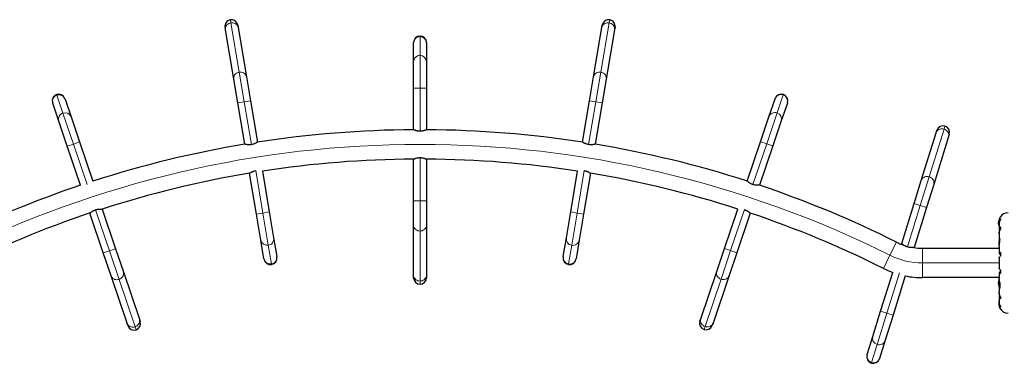
# Model space of a CAD drawing. Extents: x -72 to 533, y -51 to 494.
# Drawn here: x 333 to 413, y 206 to 233 of the extents above; entities that cross this region are included whole.
import ezdxf

# ---------------------------------------------------------------- set-up
doc = ezdxf.new("R2010")
doc.units = 0
doc.header["$LTSCALE"] = 0.125
doc.header["$MEASUREMENT"] = 0
doc.layers.add('CONTOUR', color=7, linetype='CONTINUOUS')

msp = doc.modelspace()

# ---------------------------------------------------------------- linework, layer by layer
at = {"layer": 'CONTOUR', "lineweight": 18}
for p, q in [((350.14678, 233.10448), (350.10499, 233.35279)), ((380.73012, 233.10448), (380.77192, 233.35279)), ((350.81825, 229.11535), (350.14678, 233.10448)), ((380.05865, 229.11535), (380.73012, 233.10448)), ((365.43845, 232.037), (365.43845, 231.99617)), ((365.43845, 231.99617), (365.43845, 230.46646)), ((365.43845, 230.46646), (365.43845, 227.81979)), ((351.22256, 226.71343), (350.81825, 229.11535)), ((379.65434, 226.71343), (380.05865, 229.11535)), ((365.43845, 227.81979), (364.91345, 227.81979)), ((365.43845, 227.81979), (365.43845, 224.34413)), ((365.96345, 227.81979), (365.43845, 227.81979)), ((336.06441, 227.30361), (336.07747, 227.26493)), ((336.07747, 227.26493), (336.56702, 225.81566)), ((394.8047, 227.28054), (394.31516, 225.83128)), ((394.81777, 227.31923), (394.8047, 227.28054)), ((350.70484, 226.62629), (351.22256, 226.71343)), ((351.22256, 226.71343), (351.74027, 226.80058)), ((351.80386, 223.26001), (351.22256, 226.71343)), ((379.07305, 223.26001), (379.65434, 226.71343)), ((379.13663, 226.80058), (379.65434, 226.71343)), ((379.65434, 226.71343), (380.17206, 226.62629)), ((336.56702, 225.81566), (337.41401, 223.30818)), ((394.31516, 225.83128), (393.46817, 223.32379)), ((406.6063, 220.65813), (407.80667, 224.52118)), ((407.80667, 224.52118), (407.88139, 224.76164)), ((337.41401, 223.30818), (336.91662, 223.14016)), ((337.9114, 223.47619), (337.41401, 223.30818)), ((337.41401, 223.30818), (338.52236, 220.02696)), ((393.46817, 223.32379), (392.35535, 220.02936)), ((393.46817, 223.32379), (392.97078, 223.49181)), ((393.96556, 223.15578), (393.46817, 223.32379)), ((365.43845, 222.21238), (365.43845, 218.71037)), ((352.73463, 217.73039), (352.15786, 221.15689)), ((378.14227, 217.73039), (378.71904, 221.15689)), ((405.88354, 218.33213), (406.6063, 220.65813)), ((365.43845, 218.71037), (364.91345, 218.71037)), ((365.43845, 218.71037), (365.43845, 216.27467)), ((365.96345, 218.71037), (365.43845, 218.71037)), ((404.84437, 214.98785), (405.88354, 218.33213)), ((405.38218, 218.48792), (405.88354, 218.33213)), ((405.88354, 218.33213), (406.38489, 218.17635)), ((339.2085, 217.99566), (340.32922, 214.67782)), ((352.21691, 217.64324), (352.73463, 217.73039)), ((352.73463, 217.73039), (353.25235, 217.81753)), ((353.17395, 215.12043), (352.73463, 217.73039)), ((377.62455, 217.81753), (378.14227, 217.73039)), ((377.70295, 215.12043), (378.14227, 217.73039)), ((378.14227, 217.73039), (378.65999, 217.64324)), ((391.67284, 218.00882), (390.55295, 214.69344)), ((412.32345, 217.34078), (412.32345, 217.37366)), ((412.20645, 217.0542), (412.21365, 217.0542)), ((412.20645, 217.01823), (412.20879, 217.01823)), ((412.2075, 217.00583), (412.20645, 217.00583)), ((412.20956, 216.893), (412.20645, 216.893)), ((412.21043, 216.83059), (412.20645, 216.83059)), ((412.2169, 217.08185), (412.21551, 217.08185)), ((412.21551, 216.78668), (412.21693, 216.78668)), ((365.43845, 216.27467), (365.43845, 212.22941)), ((353.42787, 213.61194), (353.17395, 215.12043)), ((377.44903, 213.61194), (377.70295, 215.12043)), ((403.96216, 215.37787), (403.43137, 214.31559)), ((340.32922, 214.67782), (339.83183, 214.50981)), ((340.82661, 214.84583), (340.32922, 214.67782)), ((340.32922, 214.67782), (341.1087, 212.37021)), ((390.55295, 214.69344), (389.77347, 212.38583)), ((390.55295, 214.69344), (390.05556, 214.86145)), ((391.05034, 214.52543), (390.55295, 214.69344)), ((403.43137, 214.31559), (402.90059, 213.25332)), ((406.06853, 214.88092), (406.06853, 213.69342)), ((353.43465, 213.57168), (353.42787, 213.61194)), ((377.44226, 213.57168), (377.44903, 213.61194)), ((406.06853, 213.69342), (406.06853, 212.50592)), ((412.24992, 213.69342), (406.06853, 213.69342)), ((403.18045, 209.63301), (404.19132, 212.8862)), ((341.1087, 212.37021), (342.40327, 208.5377)), ((365.43845, 212.22941), (365.43845, 211.97762)), ((389.77347, 212.38583), (388.4789, 208.55332)), ((412.20645, 212.18124), (412.21043, 212.18124)), ((412.20645, 212.11883), (412.20956, 212.11883)), ((412.20645, 212.006), (412.2075, 212.006)), ((412.20879, 211.9936), (412.20645, 211.9936)), ((412.21365, 211.95763), (412.20645, 211.95763)), ((412.21694, 212.22515), (412.21551, 212.22515)), ((412.21551, 211.92998), (412.21694, 211.92998)), ((412.32345, 211.66618), (412.32345, 212.07593)), ((412.33664, 211.69723), (412.33664, 212.0122)), ((402.39508, 207.10554), (403.18045, 209.63301)), ((402.67909, 209.78879), (403.18045, 209.63301)), ((403.18045, 209.63301), (403.6818, 209.47722)), ((342.40327, 208.5377), (342.48386, 208.29914)), ((388.4789, 208.55332), (388.39832, 208.31476)), ((401.94116, 205.64473), (402.39508, 207.10554)), ((401.92905, 205.60574), (401.94116, 205.64473))]:
    msp.add_line(p, q, dxfattribs=at)
at = {"layer": 'CONTOUR', "lineweight": 25}
for p, q in [((349.70805, 232.54813), (349.67441, 232.74793)), ((350.37952, 228.55899), (349.70805, 232.54813)), ((350.70985, 232.92222), (350.74348, 232.72242)), ((350.74348, 232.72242), (351.41495, 228.73328)), ((379.46195, 228.73328), (380.13342, 232.72242)), ((380.13342, 232.72242), (380.16705, 232.92222)), ((381.16886, 232.54813), (380.49738, 228.55899)), ((381.20249, 232.74793), (381.16886, 232.54813)), ((364.91345, 231.47915), (364.91345, 231.512)), ((364.91345, 229.94943), (364.91345, 231.47915)), ((365.96345, 231.512), (365.96345, 231.47915)), ((365.96345, 231.47915), (365.96345, 229.94943)), ((364.91345, 227.81979), (364.91345, 229.94943)), ((365.96345, 229.94943), (365.96345, 227.81979)), ((350.70484, 226.62629), (350.37952, 228.55899)), ((351.41495, 228.73328), (351.74027, 226.80058)), ((379.13663, 226.80058), (379.46195, 228.73328)), ((380.49738, 228.55899), (380.17206, 226.62629)), ((364.91345, 224.46507), (364.91345, 227.81979)), ((365.96345, 227.81979), (365.96345, 224.46507)), ((336.72981, 226.97423), (336.74032, 226.9431)), ((336.74032, 226.9431), (337.22987, 225.49384)), ((393.65231, 225.50945), (394.14185, 226.95872)), ((394.14185, 226.95872), (394.15237, 226.98985)), ((335.74554, 226.60708), (335.73503, 226.63821)), ((336.23509, 225.15781), (335.74554, 226.60708)), ((351.26583, 223.29352), (350.70484, 226.62629)), ((351.74027, 226.80058), (352.30126, 223.46781)), ((378.57564, 223.46781), (379.13663, 226.80058)), ((380.17206, 226.62629), (379.61107, 223.29352)), ((395.13663, 226.6227), (394.64709, 225.17343)), ((395.14715, 226.65382), (395.13663, 226.6227)), ((337.22987, 225.49384), (337.9114, 223.47619)), ((392.97078, 223.49181), (393.65231, 225.50945)), ((336.91662, 223.14016), (336.23509, 225.15781)), ((394.64709, 225.17343), (393.96556, 223.15578)), ((405.96375, 220.35953), (407.16413, 224.22259)), ((408.16683, 223.91102), (406.96646, 220.04796)), ((407.16413, 224.22259), (407.22425, 224.41607)), ((408.22696, 224.1045), (408.16683, 223.91102)), ((337.98498, 219.97734), (336.91662, 223.14016)), ((337.9114, 223.47619), (338.98233, 220.30574)), ((352.30262, 223.45977), (352.30126, 223.46781)), ((378.57564, 223.46781), (378.57429, 223.45977)), ((391.89718, 220.31347), (392.97078, 223.49181)), ((393.96556, 223.15578), (392.89196, 219.97744)), ((364.91345, 218.71037), (364.91345, 222.09002)), ((365.96345, 222.09002), (365.96345, 218.71037)), ((352.21691, 217.64324), (351.66007, 220.95136)), ((352.69688, 221.11749), (353.25235, 217.81753)), ((377.62455, 217.81753), (378.18002, 221.11749)), ((379.21683, 220.95136), (378.65999, 217.64324)), ((391.89718, 220.31347), (391.89457, 220.30574)), ((405.38218, 218.48792), (405.96375, 220.35953)), ((406.96646, 220.04796), (406.38489, 218.17635)), ((364.91345, 216.75048), (364.91345, 218.71037)), ((365.96345, 218.71037), (365.96345, 216.75048)), ((404.37932, 215.26049), (405.38218, 218.48792)), ((406.38489, 218.17635), (405.38203, 214.94891)), ((338.74503, 217.72724), (338.75027, 217.71173)), ((339.83183, 214.50981), (338.75027, 217.71173)), ((339.74505, 218.04775), (339.74246, 218.05542)), ((339.74505, 218.04775), (340.82661, 214.84583)), ((352.57041, 215.54314), (352.21691, 217.64324)), ((353.25235, 217.81753), (353.60585, 215.71743)), ((377.27105, 215.71743), (377.62455, 217.81753)), ((378.65999, 217.64324), (378.30649, 215.54314)), ((390.05556, 214.86145), (391.13444, 218.05542)), ((392.13187, 217.72724), (391.05034, 214.52543)), ((412.34402, 217.38092), (412.33664, 217.38092)), ((364.91345, 212.70522), (364.91345, 216.75048)), ((365.96345, 216.75048), (365.96345, 212.70522)), ((412.20622, 216.98248), (412.1994, 216.98248)), ((412.1994, 216.90733), (412.1994, 216.98248)), ((412.1994, 216.90435), (412.1994, 216.90733)), ((412.1994, 216.90435), (412.21366, 216.90435)), ((412.20526, 217.05301), (412.21346, 217.05301)), ((412.21002, 216.83382), (412.20526, 216.83382)), ((412.20645, 217.00583), (412.20719, 217.00248)), ((412.24992, 216.99339), (412.24992, 216.9153)), ((412.24992, 216.75399), (412.24992, 216.36331)), ((412.25095, 216.87842), (412.25095, 216.77427)), ((412.37345, 217.26662), (412.37345, 217.18522)), ((412.37345, 216.59506), (412.37345, 216.43104)), ((412.24992, 216.03824), (412.24992, 215.69795)), ((412.25095, 216.33373), (412.25095, 216.15341)), ((412.25095, 216.15341), (412.25657, 216.10934)), ((352.82433, 214.03465), (352.57041, 215.54314)), ((353.60585, 215.71743), (353.85976, 214.20894)), ((377.01714, 214.20894), (377.27105, 215.71743)), ((378.30649, 215.54314), (378.05257, 214.03465)), ((404.37932, 215.26049), (404.36089, 215.20119)), ((405.37676, 214.93197), (405.38203, 214.94891)), ((412.24992, 214.99337), (412.24992, 214.57067)), ((412.25095, 215.68372), (412.25095, 215.51489)), ((412.25095, 215.51489), (412.25728, 215.45012)), ((340.45904, 212.65299), (339.83183, 214.50981)), ((340.82661, 214.84583), (341.45382, 212.98901)), ((353.85976, 214.20894), (353.86522, 214.17654)), ((377.01168, 214.17654), (377.01714, 214.20894)), ((389.42835, 213.00463), (390.05556, 214.86145)), ((391.05034, 214.52543), (390.42313, 212.66861)), ((406.06853, 214.88092), (412.24992, 214.88092)), ((412.25095, 214.56285), (412.25095, 214.51726)), ((412.37345, 214.52899), (412.37345, 214.28358)), ((352.82978, 214.00225), (352.82433, 214.03465)), ((378.05257, 214.03465), (378.04712, 214.00225)), ((412.24992, 214.08401), (412.24992, 213.30285)), ((341.75361, 208.82047), (340.45904, 212.65299)), ((341.45382, 212.98901), (342.74839, 209.1565)), ((364.91345, 212.50262), (364.91345, 212.70522)), ((365.96345, 212.70522), (365.96345, 212.50262)), ((388.13378, 209.17212), (389.42835, 213.00463)), ((390.42313, 212.66861), (389.12856, 208.83609)), ((402.67909, 209.78879), (403.65501, 212.92951)), ((404.66644, 212.64598), (403.6818, 209.47722)), ((412.24992, 212.81621), (412.24992, 212.44031)), ((412.25095, 212.86957), (412.25095, 212.82398)), ((412.37345, 213.10325), (412.37345, 212.85784)), ((412.24992, 212.50592), (406.06853, 212.50592)), ((412.21366, 212.10748), (412.1994, 212.10748)), ((412.1994, 212.1045), (412.1994, 212.10748)), ((412.1994, 212.02935), (412.1994, 212.1045)), ((412.1994, 212.02935), (412.20621, 212.02935)), ((412.20526, 212.17801), (412.20616, 212.17801)), ((412.20612, 211.95882), (412.20526, 211.95882)), ((412.20616, 212.17801), (412.21002, 212.17801)), ((412.21346, 211.95882), (412.20616, 211.95882)), ((412.20719, 212.00935), (412.20645, 212.006)), ((412.25053, 212.44128), (412.25041, 212.4357)), ((412.25095, 211.78284), (412.25095, 211.66497)), ((412.24992, 211.64699), (412.24992, 211.34886)), ((412.24992, 211.02349), (412.24992, 210.63297)), ((412.25724, 211.27736), (412.25095, 211.23342)), ((412.25095, 211.23342), (412.25095, 211.0531)), ((412.37345, 210.95579), (412.37345, 210.79178)), ((412.24992, 210.4715), (412.24992, 210.38716)), ((412.25095, 210.60206), (412.25095, 210.50841)), ((412.37345, 210.20161), (412.37345, 210.12021)), ((402.04715, 207.75507), (402.67909, 209.78879)), ((403.6818, 209.47722), (403.04986, 207.44349)), ((341.81845, 208.62852), (341.75361, 208.82047)), ((342.74839, 209.1565), (342.81323, 208.96454)), ((388.06894, 208.98016), (388.13378, 209.17212)), ((389.12856, 208.83609), (389.06372, 208.64414)), ((401.59323, 206.29425), (402.04715, 207.75507)), ((403.04986, 207.44349), (402.59594, 205.98268)), ((401.58348, 206.26288), (401.59323, 206.29425)), ((402.59594, 205.98268), (402.58619, 205.9513))]:
    msp.add_line(p, q, dxfattribs=at)
at = {"layer": 'CONTOUR', "lineweight": 18, "flags": 128}
for points in [[(349.70805, 232.54813), (349.7022, 232.63093), (349.71226, 232.71386), (349.73792, 232.79441), (349.7784, 232.87012), (349.83248, 232.93869), (349.89851, 232.99805), (349.97448, 233.04638), (350.05808, 233.08222), (350.14678, 233.10448)], [(350.14678, 233.10448), (350.23788, 233.11249), (350.32862, 233.10599), (350.41622, 233.08519), (350.49804, 233.05073), (350.57159, 233.00363), (350.63463, 232.94535), (350.68524, 232.87764), (350.7219, 232.80257), (350.74348, 232.72242)], [(380.13342, 232.72242), (380.155, 232.80257), (380.19166, 232.87764), (380.24227, 232.94535), (380.30531, 233.00363), (380.37886, 233.05073), (380.46068, 233.08519), (380.54829, 233.10599), (380.63902, 233.11249), (380.73012, 233.10448)], [(380.73012, 233.10448), (380.81882, 233.08222), (380.90243, 233.04638), (380.9784, 232.99805), (381.04442, 232.93869), (381.0985, 232.87012), (381.13899, 232.79441), (381.16465, 232.71386), (381.17471, 232.63093), (381.16886, 232.54813)], [(350.37952, 228.55899), (350.37367, 228.64179), (350.38373, 228.72473), (350.40939, 228.80527), (350.44987, 228.88098), (350.50395, 228.94956), (350.56998, 229.00891), (350.64595, 229.05724), (350.72955, 229.09309), (350.81825, 229.11535)], [(350.81825, 229.11535), (350.90936, 229.12335), (351.00009, 229.11686), (351.08769, 229.09606), (351.16951, 229.06159), (351.24306, 229.0145), (351.3061, 228.95621), (351.35672, 228.88851), (351.39337, 228.81343), (351.41495, 228.73328)], [(379.46195, 228.73328), (379.48353, 228.81343), (379.52018, 228.88851), (379.5708, 228.95621), (379.63384, 229.0145), (379.70739, 229.06159), (379.78921, 229.09606), (379.87681, 229.11686), (379.96755, 229.12335), (380.05865, 229.11535)], [(380.05865, 229.11535), (380.14735, 229.09309), (380.23095, 229.05724), (380.30692, 229.00891), (380.37295, 228.94956), (380.42703, 228.88098), (380.46751, 228.80527), (380.49317, 228.72473), (380.50323, 228.64179), (380.49738, 228.55899)], [(407.16413, 224.22259), (407.19626, 224.29913), (407.24265, 224.3686), (407.30189, 224.42891), (407.37218, 224.47821), (407.45137, 224.51502), (407.53708, 224.5382), (407.62668, 224.54706), (407.71747, 224.54133), (407.80667, 224.52118)], [(407.80667, 224.52118), (407.89158, 224.48723), (407.96963, 224.4405), (408.03843, 224.38242), (408.0959, 224.31474), (408.14029, 224.23954), (408.17026, 224.15908), (408.18489, 224.07582), (408.18373, 223.99229), (408.16683, 223.91102)], [(405.96375, 220.35953), (405.99589, 220.43607), (406.04228, 220.50555), (406.10152, 220.56585), (406.1718, 220.61516), (406.251, 220.65196), (406.3367, 220.67515), (406.42631, 220.68401), (406.51709, 220.67828), (406.6063, 220.65813)], [(406.6063, 220.65813), (406.69121, 220.62417), (406.76926, 220.57744), (406.83806, 220.51936), (406.89553, 220.45169), (406.93992, 220.37648), (406.96989, 220.29602), (406.98452, 220.21276), (406.98336, 220.12923), (406.96646, 220.04796)], [(365.43845, 216.27467), (365.34729, 216.2819), (365.25889, 216.30336), (365.17595, 216.33842), (365.10099, 216.38599), (365.03628, 216.44463), (364.98379, 216.51257), (364.94511, 216.58774), (364.92143, 216.66786), (364.91345, 216.75048)], [(365.96345, 216.75048), (365.95547, 216.66786), (365.93179, 216.58774), (365.89311, 216.51257), (365.84062, 216.44463), (365.77591, 216.38599), (365.70095, 216.33842), (365.61801, 216.30336), (365.52962, 216.2819), (365.43845, 216.27467)], [(341.1087, 212.37021), (341.02002, 212.34789), (340.9294, 212.33994), (340.83961, 212.3466), (340.75336, 212.36768), (340.67329, 212.40254), (340.60182, 212.45011), (340.54112, 212.50894), (340.49304, 212.57726), (340.45904, 212.65299)], [(341.45382, 212.98901), (341.47271, 212.90818), (341.47591, 212.8247), (341.46332, 212.74111), (341.43533, 212.65995), (341.3928, 212.58367), (341.337, 212.51461), (341.26964, 212.45486), (341.19276, 212.40624), (341.1087, 212.37021)], [(365.43845, 212.22941), (365.34729, 212.23664), (365.25889, 212.25811), (365.17595, 212.29316), (365.10099, 212.34073), (365.03628, 212.39938), (364.98379, 212.46732), (364.94511, 212.54249), (364.92143, 212.6226), (364.91345, 212.70522)], [(365.96345, 212.70522), (365.95547, 212.6226), (365.93179, 212.54249), (365.89311, 212.46732), (365.84062, 212.39938), (365.77591, 212.34073), (365.70095, 212.29316), (365.61801, 212.25811), (365.52962, 212.23664), (365.43845, 212.22941)], [(389.77347, 212.38583), (389.68942, 212.42186), (389.61254, 212.47048), (389.54518, 212.53023), (389.48938, 212.59929), (389.44684, 212.67556), (389.41886, 212.75673), (389.40627, 212.84032), (389.40947, 212.9238), (389.42835, 213.00463)], [(390.42313, 212.66861), (390.38914, 212.59288), (390.34106, 212.52456), (390.28036, 212.46572), (390.20889, 212.41815), (390.12881, 212.3833), (390.04257, 212.36222), (389.95277, 212.35555), (389.86216, 212.36351), (389.77347, 212.38583)], [(342.40327, 208.5377), (342.31459, 208.51537), (342.22397, 208.50742), (342.13418, 208.51409), (342.04793, 208.53517), (341.96786, 208.57002), (341.89639, 208.61759), (341.83569, 208.67643), (341.78761, 208.74475), (341.75361, 208.82047)], [(342.74839, 209.1565), (342.76728, 209.07567), (342.77048, 208.99219), (342.75789, 208.90859), (342.7299, 208.82743), (342.68737, 208.75116), (342.63157, 208.6821), (342.56421, 208.62235), (342.48733, 208.57372), (342.40327, 208.5377)], [(388.4789, 208.55332), (388.39484, 208.58934), (388.31797, 208.63796), (388.25061, 208.69772), (388.19481, 208.76678), (388.15227, 208.84305), (388.12429, 208.92421), (388.1117, 209.0078), (388.1149, 209.09128), (388.13378, 209.17212)], [(389.12856, 208.83609), (389.09457, 208.76037), (389.04649, 208.69205), (388.98579, 208.63321), (388.91432, 208.58564), (388.83424, 208.55078), (388.748, 208.5297), (388.6582, 208.52304), (388.56759, 208.53099), (388.4789, 208.55332)]]:
    msp.add_lwpolyline(points, dxfattribs=at)
at = {"layer": 'CONTOUR', "lineweight": 25, "flags": 128}
for points in [[(412.20645, 216.893), (412.20722, 216.88402), (412.20764, 216.87959)], [(412.2075, 212.13083), (412.20722, 212.12781), (412.20645, 212.11883)], [(412.22845, 210.44342), (412.23571, 210.3885), (412.24468, 210.3449)]]:
    msp.add_lwpolyline(points, dxfattribs=at)
at = {"layer": 'CONTOUR', "lineweight": 25}
for centre, radius, start, end in [((350.19213, 232.83507), 0.525, 99.5547548, 189.5547548), ((350.19213, 232.83507), 0.525, 9.5547548, 99.5547548), ((380.68477, 232.83507), 0.525, 80.4452452, 170.4452452), ((380.68477, 232.83507), 0.525, 350.4452452, 80.4452452), ((365.43845, 231.512), 0.525, 90, 180), ((365.43845, 231.512), 0.525, 0, 90), ((336.23242, 226.80622), 0.525, 108.6642643, 198.6642643), ((336.23242, 226.80622), 0.525, 18.6642643, 108.6642643), ((394.64976, 226.82184), 0.525, 71.3357357, 161.3357357), ((394.64976, 226.82184), 0.525, 341.3357357, 71.3357357), ((407.7256, 224.26029), 0.525, 72.7383438, 162.7383438), ((407.7256, 224.26029), 0.525, 342.7383438, 72.7383438), ((365.43845, 138.27917), 86.1875, 90.349012, 98.7866859), ((365.43845, 138.27917), 86.1875, 81.2112914, 89.650988), ((365.43845, 138.27917), 86.1875, 99.4646584, 107.8761234), ((365.43845, 138.27917), 86.1875, 72.1025591, 80.5353416), ((365.43845, 138.27917), 83.8125, 90.3589021, 98.7442788), ((365.43845, 138.27917), 83.8125, 81.2557212, 89.6410979), ((365.43845, 138.27917), 83.8125, 99.4621053, 107.8591204), ((365.43845, 138.27917), 83.8125, 72.1462116, 80.5378947), ((365.43845, 138.27917), 86.1875, 108.5741679, 116.5498028), ((365.43845, 138.27917), 86.1875, 63.4501972, 71.4258321), ((365.43845, 138.27917), 83.8125, 108.5549264, 116.5498028), ((365.43845, 138.27917), 83.8125, 63.4501972, 71.4283852), ((413.0014, 216.94342), 0.80295, 147.5996119, 171.8151772), ((412.33664, 217.36529), 0.01563, 90, 147.5996119), ((412.98117, 217.02486), 0.73125, 90, 148.8603769), ((413.0014, 216.94342), 0.80295, 177.2115366, 182.7884634), ((412.33713, 217.02668), 0.13356, 155.6011697, 168.1061652), ((412.98822, 216.93119), 0.78428, 170.1480999, 175.419193), ((412.98811, 216.9556), 0.78417, 172.8641783, 175.4193814), ((412.51111, 217.01937), 0.30728, 187.4745697, 195.8422105), ((412.33713, 216.85348), 0.13356, 155.6011697, 168.1061652), ((412.98822, 216.93124), 0.78428, 184.580807, 189.8519001), ((412.51111, 216.87057), 0.30728, 187.4745697, 195.8422105), ((413.0014, 216.94342), 0.80295, 188.4602967, 200.6258721), ((406.06853, 219.59342), 4.7125, 243.4501972, 250.911556), ((406.06853, 219.59342), 4.7125, 260.9493321, 270), ((412.9255, 215.25419), 0.7, 149.6212088, 174.7356677), ((412.9255, 215.38264), 0.7, 185.2643323, 200.1229237), ((353.3475, 214.08939), 0.525, 279.5547548, 9.5547548), ((377.5294, 214.08939), 0.525, 170.4452452, 260.4452452), ((353.3475, 214.08939), 0.525, 189.5547548, 279.5547548), ((377.5294, 214.08939), 0.525, 260.4452452, 350.4452452), ((406.06853, 219.59342), 7.0875, 243.4501972, 250.0907611), ((406.06853, 219.59342), 7.0875, 258.590135, 270), ((365.43845, 212.50262), 0.525, 180, 270), ((365.43845, 212.50262), 0.525, 270, 0), ((413.0014, 212.06842), 0.80295, 177.2115366, 182.7884634), ((412.51111, 212.14126), 0.30728, 164.1577895, 172.5254303), ((412.98822, 212.08059), 0.78428, 170.1480999, 175.419193), ((412.33713, 212.15835), 0.13356, 191.8938348, 204.3988303), ((412.51111, 211.99247), 0.30728, 164.1577895, 172.5254303), ((412.98822, 212.08064), 0.78428, 184.580807, 189.8519001), ((412.98811, 212.05623), 0.78417, 184.5806186, 187.1358217), ((412.33713, 211.98515), 0.13356, 191.8938348, 204.3988303), ((413.0014, 212.06842), 0.80295, 158.685135, 171.8266023), ((413.0014, 212.06842), 0.80295, 188.4602967, 211.0902011), ((412.9255, 210.37919), 0.7, 164.5018648, 174.7356677), ((412.98117, 210.36198), 0.73125, 206.6692369, 270), ((342.31584, 208.79653), 0.525, 198.6642643, 288.6642643), ((342.31584, 208.79653), 0.525, 288.6642643, 18.6642643), ((388.56633, 208.81215), 0.525, 161.3357357, 251.3357357), ((388.56633, 208.81215), 0.525, 251.3357357, 341.3357357), ((402.08483, 206.10709), 0.525, 162.7383438, 252.7383438), ((402.08483, 206.10709), 0.525, 252.7383438, 342.7383438)]:
    msp.add_arc(centre, radius, start, end, dxfattribs=at)
at = {"layer": 'CONTOUR', "lineweight": 18}
for centre, radius, start, end in [((365.43433, 231.4753), 0.52089, 89.5467852, 179.5761176), ((365.44225, 231.47497), 0.52122, 0.4599171, 90.4171801), ((365.43433, 229.94558), 0.52089, 89.5467852, 179.5761176), ((365.44225, 229.94525), 0.52122, 0.4599171, 90.4171801), ((336.24026, 226.77012), 0.52089, 108.2110495, 198.2403819), ((336.24787, 226.77234), 0.52122, 19.1241814, 109.0814444), ((394.63411, 226.78838), 0.52089, 70.882521, 160.9118533), ((394.6415, 226.78553), 0.52122, 341.7956528, 71.7529158), ((336.72981, 225.32085), 0.52089, 108.2110495, 198.2403819), ((336.73741, 225.32307), 0.52122, 19.1241814, 109.0814444), ((394.14457, 225.33911), 0.52089, 70.882521, 160.9118533), ((394.15196, 225.33626), 0.52122, 341.7956528, 71.7529158), ((365.43845, 138.27917), 85, 63.4501972, 116.5498028), ((353.08369, 215.63378), 0.52122, 190.0146719, 279.9719348), ((353.09155, 215.63477), 0.52089, 279.10154, 9.1308723), ((377.78572, 215.63504), 0.52122, 170.9051623, 260.8624253), ((377.79347, 215.6334), 0.52089, 259.9920305, 350.0213628), ((353.34547, 214.12628), 0.52089, 279.10154, 9.1308723), ((377.53181, 214.12655), 0.52122, 170.9051623, 260.8624253), ((406.06853, 219.59342), 5.9, 243.4501972, 270), ((353.33761, 214.12529), 0.52122, 190.0146719, 279.9719348), ((377.53956, 214.12491), 0.52089, 259.9920305, 350.0213628), ((402.54612, 207.6044), 0.52122, 163.1982609, 253.1555239), ((402.55358, 207.60174), 0.52089, 252.2851291, 342.3144614), ((402.0922, 206.14359), 0.52122, 163.1982609, 253.1555239), ((402.09966, 206.14092), 0.52089, 252.2851291, 342.3144614)]:
    msp.add_arc(centre, radius, start, end, dxfattribs=at)
at = {"layer": 'CONTOUR', "lineweight": 25}
for points, knots in [([(365.43845, 224.34249), (365.411, 224.34311), (365.35525, 224.34437), (365.27462, 224.35416), (365.19813, 224.36849), (365.12733, 224.3864), (365.06276, 224.40637), (365.00645, 224.42652), (364.96116, 224.44446), (364.92273, 224.46082), (364.91691, 224.46346), (364.91345, 224.46502)], [0, 0, 0, 0, 0.09855037, 0.20017591, 0.29867217, 0.39971079, 0.50448948, 0.61201525, 0.72169807, 0.83493901, 1, 1, 1, 1]), ([(365.96345, 224.46502), (365.96219, 224.46445), (365.95962, 224.4633), (365.93908, 224.45432), (365.90691, 224.44089), (365.8629, 224.42371), (365.80715, 224.40407), (365.74004, 224.38363), (365.66197, 224.36482), (365.56163, 224.34712), (365.48423, 224.34421), (365.43845, 224.34249)], [0, 0, 0, 0, 0.099125, 0.20128443, 0.3003697, 0.40207661, 0.50620502, 0.6130338, 0.72276531, 0.83600942, 1, 1, 1, 1]), ([(351.80386, 223.26001), (351.77668, 223.25606), (351.72149, 223.24805), (351.64034, 223.24431), (351.56253, 223.24573), (351.48974, 223.25163), (351.42275, 223.26059), (351.36389, 223.27109), (351.31625, 223.28123), (351.27566, 223.29096), (351.26949, 223.29257), (351.26583, 223.29352)], [0, 0, 0, 0, 0.09856348, 0.20020219, 0.29871161, 0.39976411, 0.50454834, 0.61208055, 0.72175418, 0.83498585, 1, 1, 1, 1]), ([(352.30126, 223.46781), (352.30011, 223.46705), (352.29777, 223.4655), (352.279, 223.45326), (352.24951, 223.43471), (352.20896, 223.41048), (352.15724, 223.38188), (352.09445, 223.35062), (352.0206, 223.31912), (351.92458, 223.28502), (351.84873, 223.26931), (351.80386, 223.26001)], [0, 0, 0, 0, 0.09912104, 0.20127621, 0.30035759, 0.40206079, 0.50617931, 0.61299786, 0.72272094, 0.83595534, 1, 1, 1, 1]), ([(379.07305, 223.26001), (379.04608, 223.26518), (378.99131, 223.27567), (378.9134, 223.29871), (378.84035, 223.32552), (378.7735, 223.35493), (378.71313, 223.38533), (378.66095, 223.41452), (378.61926, 223.43969), (378.58409, 223.46217), (378.57879, 223.46571), (378.57564, 223.46781)], [0, 0, 0, 0, 0.09856348, 0.20020219, 0.29871161, 0.39976411, 0.50454834, 0.61208055, 0.72175418, 0.83498585, 1, 1, 1, 1]), ([(379.61107, 223.29352), (379.60973, 223.29318), (379.60701, 223.29248), (379.58527, 223.28706), (379.55133, 223.27918), (379.50509, 223.26957), (379.44686, 223.25948), (379.37729, 223.25049), (379.2972, 223.24491), (379.19531, 223.24412), (379.11849, 223.2541), (379.07305, 223.26001)], [0, 0, 0, 0, 0.09912104, 0.20127621, 0.30035759, 0.40206079, 0.50617931, 0.61299786, 0.72272094, 0.83595534, 1, 1, 1, 1]), ([(364.91345, 222.09002), (364.91471, 222.09059), (364.91728, 222.09173), (364.93782, 222.10068), (364.96998, 222.11408), (365.01399, 222.13123), (365.06974, 222.15085), (365.13684, 222.17126), (365.2149, 222.19006), (365.31525, 222.20775), (365.39266, 222.21066), (365.43845, 222.21238)], [0, 0, 0, 0, 0.09912104, 0.20127621, 0.30035759, 0.40206079, 0.50617931, 0.61299786, 0.72272094, 0.83595534, 1, 1, 1, 1]), ([(365.43845, 222.21238), (365.4659, 222.21176), (365.52166, 222.2105), (365.6023, 222.20071), (365.6788, 222.1864), (365.7496, 222.1685), (365.81418, 222.14854), (365.87048, 222.12842), (365.91577, 222.11051), (365.95418, 222.09418), (365.96, 222.09157), (365.96345, 222.09002)], [0, 0, 0, 0, 0.098563475, 0.200202191, 0.298711611, 0.399764108, 0.504548345, 0.612080554, 0.721754179, 0.834985848, 1, 1, 1, 1]), ([(351.66006, 220.95147), (351.66121, 220.95224), (351.66355, 220.95381), (351.68231, 220.96607), (351.7118, 220.98465), (351.75235, 221.0089), (351.80407, 221.03752), (351.86686, 221.06881), (351.94072, 221.10033), (352.03673, 221.13444), (352.11257, 221.15016), (352.15743, 221.15945)], [0, 0, 0, 0, 0.099125, 0.20128443, 0.3003697, 0.40207661, 0.50620502, 0.6130338, 0.72276531, 0.83600942, 1, 1, 1, 1]), ([(378.71947, 221.15945), (378.74643, 221.15428), (378.8012, 221.14378), (378.87909, 221.12074), (378.95214, 221.09392), (379.01898, 221.0645), (379.07935, 221.03409), (379.13153, 221.00487), (379.17322, 220.97967), (379.20839, 220.95715), (379.2137, 220.95358), (379.21685, 220.95147)], [0, 0, 0, 0, 0.09855037, 0.20017591, 0.29867217, 0.39971079, 0.50448948, 0.61201525, 0.72169807, 0.83493901, 1, 1, 1, 1]), ([(392.35535, 220.02936), (392.32955, 220.03873), (392.27714, 220.05777), (392.20387, 220.09285), (392.13599, 220.1309), (392.07465, 220.17053), (392.01986, 220.21012), (391.97297, 220.24723), (391.93579, 220.27871), (391.90462, 220.30652), (391.89995, 220.31088), (391.89718, 220.31347)], [0, 0, 0, 0, 0.09855037, 0.20017591, 0.29867217, 0.39971079, 0.50448948, 0.61201525, 0.72169807, 0.83493901, 1, 1, 1, 1]), ([(392.89196, 219.97744), (392.89058, 219.97731), (392.88778, 219.97703), (392.86544, 219.9751), (392.83067, 219.97267), (392.78348, 219.97048), (392.72437, 219.96971), (392.65425, 219.97183), (392.57427, 219.97899), (392.47354, 219.99433), (392.39928, 220.01634), (392.35535, 220.02936)], [0, 0, 0, 0, 0.099125, 0.20128443, 0.3003697, 0.40207661, 0.50620502, 0.6130338, 0.72276531, 0.83600942, 1, 1, 1, 1]), ([(338.75027, 217.71173), (338.75129, 217.71266), (338.75336, 217.71457), (338.76995, 217.72962), (338.79613, 217.75261), (338.83234, 217.78294), (338.87887, 217.81937), (338.93592, 217.86019), (339.00385, 217.90298), (339.09326, 217.95185), (339.16567, 217.97938), (339.2085, 217.99566)], [0, 0, 0, 0, 0.09912104, 0.20127621, 0.30035759, 0.40206079, 0.50617931, 0.61299786, 0.72272094, 0.83595534, 1, 1, 1, 1]), ([(339.2085, 217.99566), (339.23471, 218.00386), (339.28794, 218.0205), (339.36747, 218.03704), (339.44453, 218.04796), (339.51733, 218.05366), (339.5849, 218.05542), (339.64468, 218.05437), (339.69332, 218.0519), (339.73493, 218.04872), (339.74129, 218.04811), (339.74505, 218.04775)], [0, 0, 0, 0, 0.098563475, 0.200202191, 0.298711611, 0.399764108, 0.504548345, 0.612080554, 0.721754179, 0.834985848, 1, 1, 1, 1]), ([(391.67367, 218.01128), (391.69948, 218.00191), (391.7519, 217.98287), (391.82517, 217.94779), (391.89306, 217.90975), (391.95442, 217.87013), (392.00921, 217.83056), (392.05611, 217.79347), (392.09329, 217.76202), (392.12445, 217.73425), (392.12913, 217.72992), (392.13191, 217.72735)], [0, 0, 0, 0, 0.09856348, 0.20020219, 0.29871161, 0.39976411, 0.50454834, 0.61208055, 0.72175418, 0.83498585, 1, 1, 1, 1]), ([(412.2505, 216.99165), (412.25035, 216.99939), (412.24934, 217.05101), (412.26208, 217.14609), (412.29271, 217.26334), (412.32424, 217.33993), (412.34419, 217.38165), (412.35396, 217.40047), (412.35489, 217.4022), (412.3553, 217.40297)], [0, 0, 0, 0, 0.03411595, 0.2276478, 0.4334989, 0.66270909, 0.78036111, 0.90209861, 1, 1, 1, 1]), ([(412.20645, 216.893), (412.20634, 216.89473), (412.20611, 216.89819), (412.20607, 216.90222), (412.20619, 216.90393), (412.20622, 216.90435)], [0, 0, 0, 0, 0.42877587, 0.85762524, 1, 1, 1, 1]), ([(412.20645, 217.05624), (412.20633, 217.05531), (412.2061, 217.05347), (412.2061, 217.05274), (412.20628, 217.05339), (412.20643, 217.05411), (412.20645, 217.0542)], [0, 0, 0, 0, 0.31880728, 0.63766921, 0.95552838, 1, 1, 1, 1]), ([(412.20645, 217.00583), (412.20633, 217.00665), (412.2061, 217.00829), (412.2061, 217.01251), (412.20628, 217.01604), (412.20643, 217.01799), (412.20645, 217.01823)], [0, 0, 0, 0, 0.31880728, 0.63766921, 0.95552838, 1, 1, 1, 1]), ([(412.20645, 216.99383), (412.20633, 216.99208), (412.2061, 216.98859), (412.2061, 216.98365), (412.20628, 216.98076), (412.20643, 216.97954), (412.20645, 216.97939)], [0, 0, 0, 0, 0.31880728, 0.63766921, 0.95552838, 1, 1, 1, 1]), ([(412.20645, 216.881), (412.20633, 216.88018), (412.2061, 216.87854), (412.2061, 216.87432), (412.20628, 216.87079), (412.20643, 216.86884), (412.20645, 216.8686)], [0, 0, 0, 0, 0.31880728, 0.63766921, 0.95552838, 1, 1, 1, 1]), ([(412.20645, 216.83059), (412.20633, 216.83154), (412.2061, 216.8334), (412.20613, 216.83366), (412.20614, 216.83378)], [0, 0, 0, 0, 0.51052554, 1, 1, 1, 1]), ([(412.21551, 217.08185), (412.21579, 217.08236), (412.21636, 217.08339), (412.2169, 217.08269), (412.21712, 217.0804), (412.21698, 217.07666), (412.21651, 217.07195), (412.21595, 217.06801), (412.21559, 217.06584), (412.21551, 217.06538)], [0, 0, 0, 0, 0.161776752, 0.323645911, 0.483284869, 0.640802477, 0.79804278, 0.956915561, 1, 1, 1, 1]), ([(412.21551, 216.93548), (412.21579, 216.93428), (412.21636, 216.93188), (412.2169, 216.92689), (412.21712, 216.92159), (412.21698, 216.91648), (412.21651, 216.91214), (412.21595, 216.90973), (412.21559, 216.90884), (412.21551, 216.90865)], [0, 0, 0, 0, 0.16177675, 0.32364591, 0.48328487, 0.64080248, 0.79804278, 0.95691556, 1, 1, 1, 1]), ([(412.21551, 216.79705), (412.21579, 216.79533), (412.21636, 216.7919), (412.2169, 216.78761), (412.21712, 216.78461), (412.21698, 216.78324), (412.21651, 216.78361), (412.21595, 216.78514), (412.21559, 216.78641), (412.21551, 216.78668)], [0, 0, 0, 0, 0.16177675, 0.32364591, 0.48328487, 0.64080248, 0.79804278, 0.95691556, 1, 1, 1, 1]), ([(412.37345, 217.26662), (412.35718, 217.24643), (412.32425, 217.2056), (412.28659, 217.12929), (412.26013, 217.04138), (412.24886, 216.95608), (412.25038, 216.89972), (412.25095, 216.87842)], [0, 0, 0, 0, 0.21304645, 0.43108073, 0.64443776, 0.8655841, 1, 1, 1, 1]), ([(412.37345, 216.59506), (412.35718, 216.58539), (412.32425, 216.56584), (412.28659, 216.51985), (412.26013, 216.46017), (412.24886, 216.39654), (412.25038, 216.35096), (412.25095, 216.33373)], [0, 0, 0, 0, 0.21304645, 0.43108073, 0.64443776, 0.8655841, 1, 1, 1, 1]), ([(412.25112, 216.75069), (412.25091, 216.76633), (412.2503, 216.80942), (412.26053, 216.88311), (412.2805, 216.96917), (412.31532, 217.07271), (412.35121, 217.14217), (412.37345, 217.18522)], [0, 0, 0, 0, 0.10753475, 0.29632112, 0.4870693, 0.68208832, 1, 1, 1, 1]), ([(412.25068, 214.99253), (412.2505, 214.99863), (412.24962, 215.02862), (412.26169, 215.10451), (412.28722, 215.22402), (412.31107, 215.33762), (412.32426, 215.43029), (412.33107, 215.51627), (412.32658, 215.60892), (412.30484, 215.68844), (412.28068, 215.72498), (412.26367, 215.7328), (412.25062, 215.72621), (412.25082, 215.7002), (412.25095, 215.68372)], [0, 0, 0, 0, 0.02520273, 0.12397021, 0.22897963, 0.34348598, 0.40060316, 0.45966148, 0.56623429, 0.66942301, 0.77979385, 0.83752045, 0.89707747, 1, 1, 1, 1]), ([(412.25113, 216.03596), (412.25091, 216.04828), (412.25031, 216.08237), (412.26053, 216.14516), (412.2805, 216.22176), (412.31532, 216.3182), (412.35121, 216.38786), (412.37345, 216.43104)], [0, 0, 0, 0, 0.10695681, 0.29586543, 0.48673714, 0.68188245, 1, 1, 1, 1]), ([(404.84437, 214.98785), (404.81834, 214.99659), (404.76547, 215.01434), (404.69136, 215.04762), (404.62256, 215.08399), (404.56025, 215.12209), (404.50451, 215.16031), (404.45671, 215.19623), (404.41878, 215.22677), (404.38694, 215.25376), (404.38216, 215.25798), (404.37932, 215.26049)], [0, 0, 0, 0, 0.09856348, 0.20020219, 0.29871161, 0.39976411, 0.50454834, 0.61208055, 0.72175418, 0.83498585, 1, 1, 1, 1]), ([(405.38203, 214.94891), (405.38065, 214.94875), (405.37786, 214.94843), (405.35559, 214.94597), (405.3209, 214.94272), (405.27379, 214.93939), (405.21473, 214.9372), (405.14459, 214.93762), (405.06447, 214.94283), (404.96339, 214.95572), (404.88861, 214.97591), (404.84437, 214.98785)], [0, 0, 0, 0, 0.09912104, 0.20127621, 0.30035759, 0.40206079, 0.50617931, 0.61299786, 0.72272094, 0.83595534, 1, 1, 1, 1]), ([(412.37345, 214.52899), (412.35718, 214.53982), (412.32425, 214.56174), (412.28659, 214.58083), (412.26013, 214.58733), (412.24886, 214.58044), (412.25038, 214.56768), (412.25095, 214.56285)], [0, 0, 0, 0, 0.21304645, 0.43108073, 0.64443776, 0.8655841, 1, 1, 1, 1]), ([(412.25111, 214.08344), (412.25088, 214.08651), (412.25025, 214.09476), (412.26052, 214.11918), (412.28051, 214.15485), (412.31532, 214.20763), (412.35121, 214.25452), (412.37345, 214.28358)], [0, 0, 0, 0, 0.11161196, 0.29953587, 0.48941262, 0.6835407, 1, 1, 1, 1]), ([(412.25095, 214.51726), (412.25315, 214.50886), (412.25764, 214.49167), (412.28997, 214.44422), (412.32972, 214.39288), (412.35872, 214.35852), (412.37345, 214.34108)], [0, 0, 0, 0, 0.2765173, 0.56581776, 0.77953685, 1, 1, 1, 1]), ([(412.25095, 212.82398), (412.25041, 212.81802), (412.2493, 212.80595), (412.26037, 212.80038), (412.28055, 212.80414), (412.3153, 212.81964), (412.3512, 212.84322), (412.37345, 212.85784)], [0, 0, 0, 0, 0.170768968, 0.346179177, 0.5234122, 0.704613451, 1, 1, 1, 1]), ([(412.37345, 213.10325), (412.35718, 213.12436), (412.32426, 213.16708), (412.28653, 213.22199), (412.26037, 213.26715), (412.24964, 213.29336), (412.2505, 213.3015), (412.25069, 213.30329)], [0, 0, 0, 0, 0.22960627, 0.46458808, 0.69452907, 0.93286482, 1, 1, 1, 1]), ([(412.37345, 213.04575), (412.34784, 213.01504), (412.30136, 212.95931), (412.25846, 212.89705), (412.25336, 212.87838), (412.25095, 212.86957)], [0, 0, 0, 0, 0.39329433, 0.71353508, 1, 1, 1, 1]), ([(412.20621, 212.10748), (412.20619, 212.10771), (412.20607, 212.10919), (412.20611, 212.11293), (412.20628, 212.11663), (412.20643, 212.11859), (412.20645, 212.11883)], [0, 0, 0, 0, 0.08079654, 0.51106976, 0.93998987, 1, 1, 1, 1]), ([(412.20645, 212.14323), (412.20633, 212.14153), (412.2061, 212.13812), (412.2061, 212.13387), (412.20628, 212.1317), (412.20643, 212.13092), (412.20645, 212.13083)], [0, 0, 0, 0, 0.31880728, 0.63766921, 0.95552838, 1, 1, 1, 1]), ([(412.20645, 212.03244), (412.20633, 212.03125), (412.2061, 212.02886), (412.2061, 212.02395), (412.20628, 212.02019), (412.20643, 212.01824), (412.20645, 212.018)], [0, 0, 0, 0, 0.31880728, 0.63766921, 0.95552838, 1, 1, 1, 1]), ([(412.20645, 211.9936), (412.20633, 211.99531), (412.2061, 211.99871), (412.2061, 212.00296), (412.20628, 212.00513), (412.20643, 212.00591), (412.20645, 212.006)], [0, 0, 0, 0, 0.31880728, 0.63766921, 0.95552838, 1, 1, 1, 1]), ([(412.20645, 211.95763), (412.20633, 211.95814), (412.2061, 211.95916), (412.2061, 211.95849), (412.20628, 211.95691), (412.20643, 211.95574), (412.20645, 211.95559)], [0, 0, 0, 0, 0.31880728, 0.63766921, 0.95552838, 1, 1, 1, 1]), ([(412.20616, 212.17814), (412.20614, 212.1782), (412.20609, 212.17834), (412.20628, 212.17992), (412.20643, 212.18109), (412.20645, 212.18124)], [0, 0, 0, 0, 0.42014433, 0.9288299, 1, 1, 1, 1]), ([(412.21551, 212.22515), (412.21579, 212.22608), (412.21636, 212.22794), (412.2169, 212.22865), (412.21712, 212.22767), (412.21698, 212.22502), (412.21651, 212.22106), (412.21595, 212.21739), (412.21559, 212.21524), (412.21551, 212.21478)], [0, 0, 0, 0, 0.16177675, 0.32364591, 0.48328487, 0.64080248, 0.79804278, 0.95691556, 1, 1, 1, 1]), ([(412.21551, 212.10318), (412.21579, 212.10235), (412.21636, 212.10069), (412.2169, 212.09641), (412.21712, 212.0914), (412.21698, 212.08611), (412.21651, 212.08116), (412.21595, 212.07801), (412.21559, 212.07664), (412.21551, 212.07635)], [0, 0, 0, 0, 0.161776752, 0.323645911, 0.483284869, 0.640802477, 0.79804278, 0.956915561, 1, 1, 1, 1]), ([(412.21551, 211.94645), (412.21579, 211.94469), (412.21636, 211.94117), (412.2169, 211.93617), (412.21712, 211.93215), (412.21698, 211.92951), (412.21651, 211.92852), (412.21595, 211.92904), (412.21559, 211.92982), (412.21551, 211.92998)], [0, 0, 0, 0, 0.16177675, 0.32364591, 0.48328487, 0.64080248, 0.79804278, 0.95691556, 1, 1, 1, 1]), ([(412.25095, 211.66497), (412.25039, 211.65587), (412.24864, 211.62718), (412.26173, 211.60331), (412.29284, 211.613), (412.32416, 211.65963), (412.34429, 211.72203), (412.35384, 211.7791), (412.35657, 211.84351), (412.35172, 211.93049), (412.33185, 212.04859), (412.30218, 212.16767), (412.27832, 212.26244), (412.26283, 212.33083), (412.25182, 212.39288), (412.25061, 212.42559), (412.25, 212.44212)], [0, 0, 0, 0, 0.04361761, 0.1375197, 0.23739911, 0.34861241, 0.40569743, 0.46476474, 0.51667008, 0.57033096, 0.66799788, 0.77263472, 0.82946306, 0.88799574, 0.94342908, 1, 1, 1, 1]), ([(412.25095, 211.0531), (412.25041, 211.0313), (412.2493, 210.98711), (412.26037, 210.92937), (412.28055, 210.87913), (412.3153, 210.82833), (412.3512, 210.80576), (412.37345, 210.79178)], [0, 0, 0, 0, 0.17076897, 0.34617918, 0.5234122, 0.70461345, 1, 1, 1, 1]), ([(412.37345, 210.95579), (412.35718, 210.9868), (412.32426, 211.04955), (412.28653, 211.145), (412.26035, 211.23923), (412.24959, 211.30893), (412.25049, 211.34451), (412.2507, 211.35283)], [0, 0, 0, 0, 0.22834117, 0.46202826, 0.6907023, 0.92772486, 1, 1, 1, 1]), ([(412.25095, 210.50841), (412.25041, 210.48137), (412.2493, 210.42656), (412.26037, 210.34873), (412.28055, 210.27577), (412.3153, 210.19487), (412.3512, 210.14878), (412.37345, 210.12021)], [0, 0, 0, 0, 0.17076897, 0.34617918, 0.5234122, 0.70461345, 1, 1, 1, 1]), ([(412.32782, 210.03392), (412.32824, 210.03297), (412.33093, 210.02691), (412.31826, 210.05484), (412.29364, 210.11814), (412.26916, 210.20374), (412.25553, 210.28752), (412.24979, 210.34511), (412.2505, 210.38168), (412.25074, 210.39396)], [0, 0, 0, 0, 0.03937072, 0.25171238, 0.4670324, 0.70014007, 0.81740402, 0.93867174, 1, 1, 1, 1]), ([(412.37345, 210.20161), (412.35718, 210.23238), (412.32426, 210.29466), (412.28653, 210.39551), (412.26035, 210.50057), (412.24959, 210.58248), (412.25049, 210.62745), (412.2507, 210.63792)], [0, 0, 0, 0, 0.22843654, 0.46222124, 0.69099079, 0.92811235, 1, 1, 1, 1])]:
    msp.add_open_spline(points, degree=3, knots=knots, dxfattribs=at)

doc.saveas('drawing.dxf')
